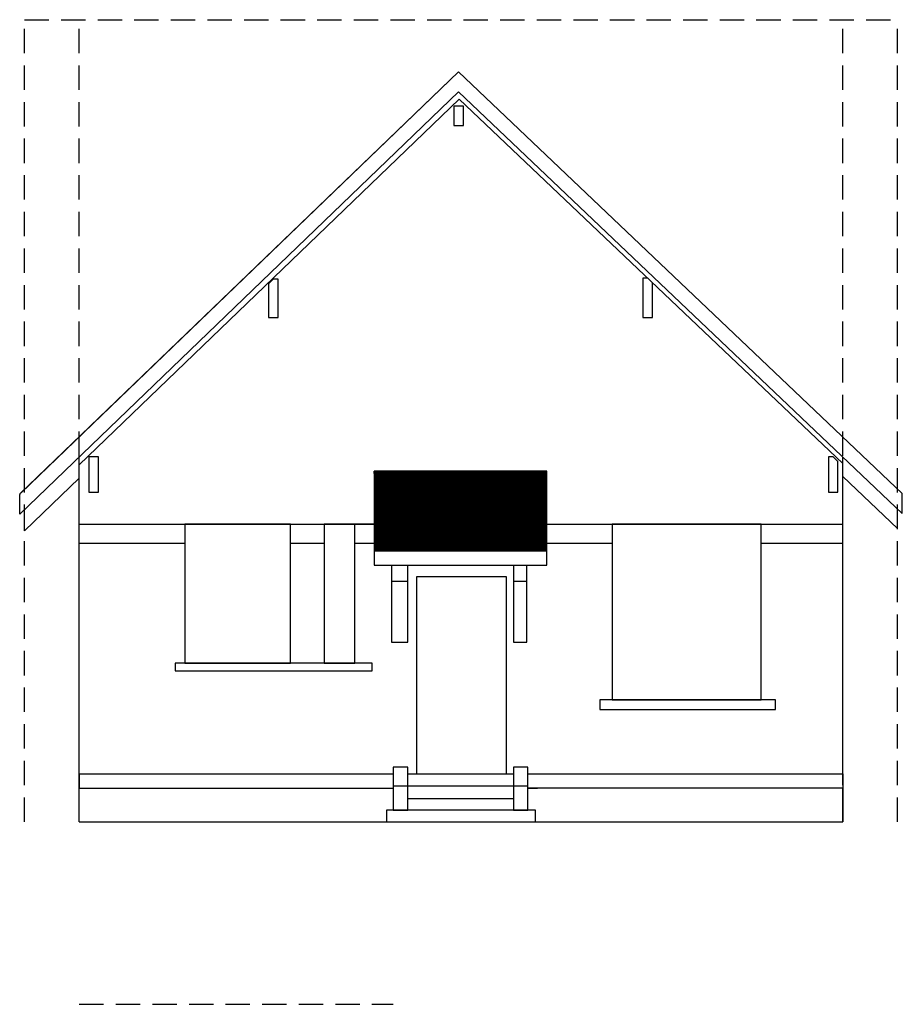
# Model space of a CAD drawing. Extents: x -62 to 857, y -190 to 835.
import ezdxf

# ---------------------------------------------------------------- set-up
doc = ezdxf.new("R2010")
doc.units = 0
doc.linetypes.add('DASHEDX2', pattern=[38.1, 25.4, -12.7])
doc.layers.add('Dessin', color=7, linetype='CONTINUOUS')
doc.layers.add('Traits', color=7, linetype='DASHEDX2')

msp = doc.modelspace()

# ---------------------------------------------------------------- hatches: boundary and pattern name
at = {"layer": 'Dessin'}
h = msp.add_hatch(dxfattribs=at)
h.set_pattern_fill('ar-rshke', color=256, scale=0.8, style=0)
h.set_pattern_definition([(45, (0, 0), (-0.088388348, 0.088388348), [])])
h.paths.add_polyline_path([(487, 282), (307, 282), (307, 365), (487, 365)])

# ---------------------------------------------------------------- linework, layer by layer
for p, q in [((394.9, 780.8), (-61.7, 341.5)), ((394.9, 780.8), (-60.5, 342.6)), ((857, 341.8), (394.9, 780.8)), ((395, 760), (-62, 320.4)), ((857, 321.1), (395, 760)), ((395.7, 752.4), (0, 371.7)), ((795, 373.1), (395.7, 752.4)), ((400, 745), (390, 745)), ((390, 745), (390, 725)), ((400, 725), (400, 745)), ((390, 725), (400, 725)), ((202, 565), (197, 560)), ((207, 565), (202, 565)), ((207, 525), (207, 565)), ((587, 566), (587, 525)), ((592, 566), (587, 566)), ((592, 566), (597, 561)), ((197, 560), (197, 525)), ((597, 525), (597, 561)), ((197, 525), (207, 525)), ((587, 525), (597, 525)), ((0, 50), (0, 380)), ((20, 380), (10, 380)), ((10, 380), (10, 343)), ((20, 343), (20, 380)), ((780, 380), (780, 343)), ((785, 380), (780, 380)), ((785, 380), (790, 375)), ((795, 50), (795, 380)), ((790, 343), (790, 375)), ((487, 365), (307, 365)), ((307, 365), (307, 282)), ((487, 282), (487, 365)), ((852, 305.2), (795, 359.3)), ((0, 357.8), (-57, 303)), ((-62, 320.4), (-62, 340.7)), ((-62, 320.4), (-62, 339)), ((10, 343), (20, 343)), ((780, 343), (790, 343)), ((857, 321.1), (857, 341.8)), ((-57, 303), (-57, 325.2)), ((852, 305.2), (852, 325.9)), ((0, 310), (307, 310)), ((220, 310), (110, 310)), ((110, 310), (110, 165)), ((220, 165), (220, 310)), ((255, 310), (255, 165)), ((307, 310), (255, 310)), ((287, 165), (287, 310)), ((487, 310), (795, 310)), ((710, 310), (555, 310)), ((555, 310), (555, 127)), ((710, 127), (710, 310)), ((0, 290), (110, 290)), ((220, 290), (255, 290)), ((287, 290), (307, 290)), ((487, 290), (555, 290)), ((710, 290), (795, 290)), ((487, 282), (307, 282)), ((307, 282), (307, 267)), ((307, 282), (487, 282)), ((487, 267), (487, 282)), ((307, 267), (487, 267)), ((325, 267), (325, 187)), ((342, 187), (342, 267)), ((452, 267), (452, 187)), ((466, 187), (466, 267)), ((342, 250), (325, 250)), ((445, 255), (351, 255)), ((351, 255), (351, 50)), ((445, 50), (445, 255)), ((466, 250), (452, 250)), ((325, 187), (342, 187)), ((452, 187), (466, 187)), ((305, 165), (100, 165)), ((100, 165), (100, 157)), ((110, 165), (220, 165)), ((255, 165), (287, 165)), ((305, 157), (305, 165)), ((100, 157), (305, 157)), ((725, 127), (542, 127)), ((542, 127), (542, 117)), ((555, 127), (710, 127)), ((725, 117), (725, 127)), ((542, 117), (725, 117)), ((342, 57), (327, 57)), ((327, 57), (327, 12)), ((342, 12), (342, 57)), ((467, 57), (452, 57)), ((452, 57), (452, 12)), ((467, 12), (467, 57)), ((0, 0), (0, 50)), ((0, 35), (0, 50)), ((0, 50), (0, 35)), ((0, 50), (0, 50)), ((0, 50), (327, 50)), ((342, 50), (352, 50)), ((342, 50), (352, 50)), ((342, 50), (452, 50)), ((351, 50), (445, 50)), ((467, 50), (795, 50)), ((795, 50), (795, 0)), ((0, 0), (0, 35)), ((0, 35), (0, 35)), ((0, 35), (0, 35)), ((0, 35), (0, 35)), ((0, 35), (0, 35)), ((0, 35), (0, 35)), ((0, 35), (0, 35)), ((0, 35), (0, 35)), ((0, 35), (0, 35)), ((0, 35), (0, 35)), ((0, 35), (0, 35)), ((0, 35), (0, 35)), ((0, 35), (0, 35)), ((0, 35), (0, 35)), ((0, 35), (327, 35)), ((467, 37), (327, 37)), ((795, 35), (467, 35)), ((467, 35), (477, 35)), ((467, 35), (477, 35)), ((467, 35), (477, 35)), ((467, 35), (477, 35)), ((467, 35), (477, 35)), ((467, 35), (477, 35)), ((467, 35), (477, 35)), ((467, 35), (477, 35)), ((467, 35), (477, 35)), ((467, 35), (477, 35)), ((467, 35), (477, 35)), ((467, 35), (477, 35)), ((467, 35), (477, 35)), ((467, 35), (477, 35)), ((467, 35), (477, 35)), ((467, 35), (477, 35)), ((467, 35), (477, 35)), ((467, 35), (477, 35)), ((467, 35), (477, 35)), ((467, 35), (477, 35)), ((467, 35), (477, 35)), ((467, 35), (477, 35)), ((467, 35), (477, 35)), ((467, 35), (477, 35)), ((467, 35), (477, 35)), ((467, 35), (477, 35)), ((467, 35), (477, 35)), ((467, 35), (477, 35)), ((467, 35), (467, 35)), ((795, 0), (795, 35)), ((795, 35), (795, 0)), ((795, 0), (795, 35)), ((452, 24), (342, 24)), ((475, 12), (320, 12)), ((320, 12), (320, 0)), ((327, 12), (342, 12)), ((452, 12), (467, 12)), ((475, 0), (475, 12)), ((0, 0), (0, 0)), ((0, 0), (795, 0)), ((320, 0), (475, 0))]:
    msp.add_line(p, q, dxfattribs=at)
at = {"layer": 'Traits'}
for p, q in [((-57, 835), (-57, 835)), ((-57, 835), (-57, 835)), ((-57, 0), (-57, 835)), ((-57, 835), (-47, 835)), ((-57, 835), (852, 835)), ((0, 0), (0, 835)), ((0, 835), (0, 835)), ((0, 835), (0, 835)), ((0, 835), (0, 835)), ((795, 0), (795, 835)), ((852, 0), (852, 835)), ((-57, 0), (-57, 380)), ((-57, 0), (-57, 380)), ((0, 371.7), (0, 381.7)), ((0, 371.7), (0, 381.7)), ((0, 371.7), (0, 381.7)), ((0, 371.7), (0, 381.7)), ((0, 371.7), (0, 381.7)), ((0, 371.7), (0, 381.7)), ((0, 371.7), (0, 381.7)), ((0, 371.7), (0, 381.7)), ((0, 371.7), (0, 381.7)), ((0, 371.7), (0, 381.7)), ((0, 0), (0, 10)), ((0, -190), (327, -190))]:
    msp.add_line(p, q, dxfattribs=at)
msp.add_arc((-61, 340.7), 1, 133.8912, 180, dxfattribs=at)

doc.saveas('drawing.dxf')
